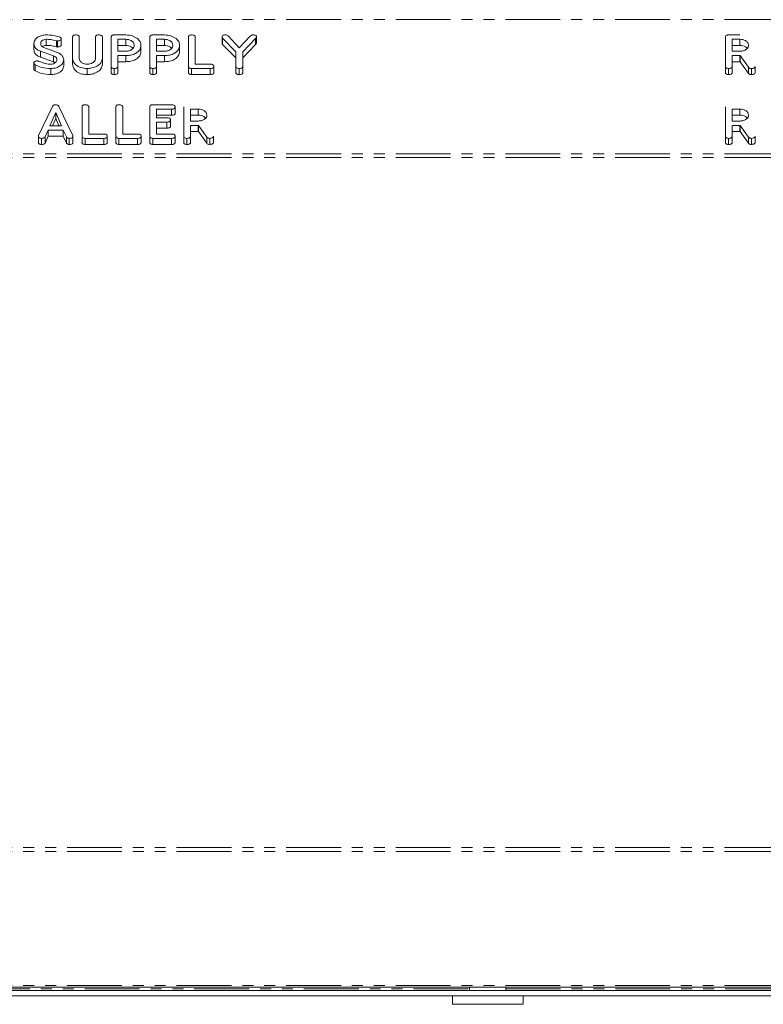
# Model space of a CAD drawing. Units: millimetres. Extents: x -1736 to 5987, y -3316 to -144.
# Drawn here: x 196 to 282, y -3085 to -2971 of the extents above; entities that cross this region are included whole.
import ezdxf

# ---------------------------------------------------------------- set-up
doc = ezdxf.new("R2010")
doc.units = ezdxf.units.MM
doc.linetypes.add('PHANTOM', pattern=[12.7, 6.35, -1.27, 1.27, -1.27, 1.27, -1.27])

msp = doc.modelspace()

# ---------------------------------------------------------------- linework, layer by layer
at = {"color": 8, "linetype": 'PHANTOM', "lineweight": 18}
for p, q in [((1503.39, -2970.74), (-2.61, -2970.74)), ((200.41, -2973.18), (200.41, -2973.88)), ((279.61, -2974.9), (279.61, -2975.61)), ((216.84, -2983), (216.84, -2983.7)), ((279.61, -2983), (279.61, -2983.7)), ((1503.39, -2986.3), (-2.61, -2986.3)), ((1503.39, -2986.72), (-2.61, -2986.72)), ((1503.39, -3066.72), (-2.61, -3066.72)), ((1503.39, -3067.15), (-2.61, -3067.15)), ((1503.39, -3082.7), (-2.61, -3082.7)), ((127.49, -3083.08), (248.29, -3083.08)), ((252.49, -3083.08), (291.89, -3083.08))]:
    msp.add_line(p, q, dxfattribs=at)
at = {"color": 7, "linetype": 'Continuous', "lineweight": 18}
for p, q in [((199.22, -2973.01), (199.22, -2973.72)), ((200.55, -2973.2), (200.55, -2973.91)), ((200.97, -2972.96), (200.97, -2973.66)), ((202.28, -2975.21), (202.28, -2972.76)), ((203.06, -2972.76), (203.06, -2975.2)), ((204.95, -2975.2), (204.95, -2972.76)), ((205.74, -2972.76), (205.74, -2975.21)), ((206.76, -2976.16), (206.76, -2972.76)), ((207.1, -2972.51), (208.45, -2972.51)), ((208.45, -2973.01), (207.54, -2973.01)), ((207.54, -2973.01), (207.54, -2974.4)), ((208.45, -2973.01), (208.45, -2973.72)), ((211.24, -2976.16), (211.24, -2972.76)), ((211.58, -2972.51), (212.92, -2972.51)), ((212.92, -2973.01), (212.02, -2973.01)), ((212.02, -2973.01), (212.02, -2974.4)), ((212.92, -2973.01), (212.92, -2973.72)), ((215.71, -2976.16), (215.71, -2972.76)), ((216.5, -2972.76), (216.5, -2975.9)), ((219.6, -2972.76), (219.6, -2973.46)), ((221.21, -2974.47), (219.67, -2972.9)), ((219.67, -2972.9), (219.67, -2973.6)), ((220.3, -2972.62), (221.6, -2974.01)), ((221.6, -2974.01), (222.9, -2972.62)), ((223.49, -2972.92), (222, -2974.46)), ((223.49, -2972.92), (223.49, -2973.63)), ((223.61, -2972.76), (223.61, -2973.46)), ((277.94, -2976.16), (277.94, -2972.76)), ((278.28, -2972.51), (279.62, -2972.51)), ((279.62, -2973.01), (278.72, -2973.01)), ((278.72, -2973.01), (278.72, -2974.4)), ((279.62, -2973.01), (279.62, -2973.72)), ((197.8, -2973.51), (197.8, -2974.21)), ((198.94, -2973.97), (200.44, -2974.52)), ((208.45, -2973.72), (207.54, -2973.72)), ((210.21, -2973.71), (210.21, -2974.41)), ((212.92, -2973.72), (212.02, -2973.72)), ((214.69, -2973.71), (214.69, -2974.41)), ((221.21, -2975.18), (219.67, -2973.6)), ((223.49, -2973.63), (222, -2975.17)), ((279.62, -2973.72), (278.72, -2973.72)), ((200.07, -2974.94), (198.57, -2974.39)), ((198.57, -2974.39), (198.57, -2975.1)), ((200.07, -2975.64), (198.57, -2975.1)), ((200.07, -2974.94), (200.07, -2975.64)), ((201.26, -2975.4), (201.26, -2976.11)), ((202.28, -2975.21), (202.28, -2975.92)), ((205.74, -2975.21), (205.74, -2975.92)), ((207.54, -2974.4), (208.45, -2974.4)), ((208.45, -2974.9), (207.54, -2974.9)), ((207.54, -2974.9), (207.54, -2976.16)), ((208.45, -2974.9), (208.45, -2975.61)), ((212.02, -2974.4), (212.92, -2974.4)), ((212.93, -2974.9), (212.02, -2974.9)), ((212.02, -2974.9), (212.02, -2976.16)), ((212.93, -2974.9), (212.93, -2975.61)), ((221.21, -2976.16), (221.21, -2974.47)), ((222, -2974.46), (222, -2976.16)), ((278.72, -2974.4), (279.62, -2974.4)), ((279.61, -2974.9), (278.72, -2974.9)), ((278.72, -2974.9), (278.72, -2976.16)), ((280.61, -2976.26), (279.66, -2974.9)), ((279.66, -2974.9), (279.66, -2975.61)), ((197.8, -2975.77), (197.8, -2976.47)), ((197.95, -2975.97), (197.95, -2976.67)), ((199.76, -2976.4), (199.76, -2977.11)), ((200.25, -2975.75), (200.07, -2975.64)), ((203.97, -2976.4), (203.97, -2977.11)), ((206.76, -2976.16), (206.76, -2976.86)), ((207.11, -2976.4), (207.11, -2977.11)), ((208.45, -2975.61), (207.54, -2975.61)), ((207.54, -2976.16), (207.54, -2976.86)), ((211.24, -2976.16), (211.24, -2976.86)), ((211.59, -2976.4), (211.59, -2977.11)), ((212.93, -2975.61), (212.02, -2975.61)), ((212.02, -2976.16), (212.02, -2976.86)), ((215.71, -2976.16), (215.71, -2976.86)), ((218.22, -2976.4), (216.07, -2976.4)), ((216.07, -2976.4), (216.07, -2977.11)), ((216.5, -2975.9), (218.22, -2975.9)), ((218.22, -2976.4), (218.22, -2977.11)), ((218.65, -2976.15), (218.65, -2976.86)), ((221.21, -2976.16), (221.21, -2976.86)), ((221.57, -2976.4), (221.57, -2977.11)), ((222, -2976.16), (222, -2976.86)), ((277.94, -2976.16), (277.94, -2976.86)), ((278.29, -2976.4), (278.29, -2977.11)), ((279.61, -2975.61), (278.72, -2975.61)), ((278.72, -2976.16), (278.72, -2976.86)), ((280.61, -2976.97), (279.66, -2975.61)), ((280.61, -2976.26), (280.61, -2976.97)), ((280.95, -2976.4), (280.95, -2977.11)), ((281.39, -2976.16), (281.39, -2976.86)), ((218.22, -2977.11), (216.07, -2977.11)), ((198.35, -2984.17), (199.95, -2980.8)), ((200.71, -2980.79), (202.31, -2984.17)), ((203.38, -2984.25), (203.38, -2980.85)), ((204.16, -2980.85), (204.16, -2984)), ((207.31, -2984.25), (207.31, -2980.85)), ((208.09, -2980.85), (208.09, -2984)), ((211.24, -2984.25), (211.24, -2980.85)), ((211.59, -2980.61), (213.74, -2980.61)), ((213.74, -2981.11), (212.02, -2981.11)), ((212.02, -2981.11), (212.02, -2982.11)), ((213.74, -2981.11), (213.74, -2981.81)), ((214.17, -2980.86), (214.17, -2981.56)), ((215.16, -2984.25), (215.16, -2980.85)), ((216.85, -2981.11), (215.95, -2981.11)), ((215.95, -2981.11), (215.95, -2982.5)), ((216.85, -2981.11), (216.85, -2981.81)), ((277.94, -2984.25), (277.94, -2980.85)), ((279.62, -2981.11), (278.72, -2981.11)), ((278.72, -2981.11), (278.72, -2982.5)), ((279.62, -2981.11), (279.62, -2981.81)), ((200.33, -2981.49), (199.66, -2983.05)), ((200.33, -2982.2), (199.96, -2983.05)), ((201, -2983.05), (200.33, -2981.49)), ((200.33, -2981.49), (200.33, -2982.2)), ((200.7, -2983.05), (200.33, -2982.2)), ((213.74, -2981.81), (212.02, -2981.81)), ((212.02, -2982.11), (213.21, -2982.11)), ((213.63, -2982.36), (213.63, -2983.06)), ((216.85, -2981.81), (215.95, -2981.81)), ((279.62, -2981.81), (278.72, -2981.81)), ((199.66, -2983.05), (201, -2983.05)), ((213.21, -2982.61), (212.02, -2982.61)), ((212.02, -2982.61), (212.02, -2984)), ((213.21, -2983.31), (212.02, -2983.31)), ((213.21, -2982.61), (213.21, -2983.31)), ((215.95, -2982.5), (216.85, -2982.5)), ((216.84, -2983), (215.95, -2983)), ((215.95, -2983), (215.95, -2984.25)), ((217.84, -2984.36), (216.89, -2983)), ((216.89, -2983), (216.89, -2983.7)), ((278.72, -2982.5), (279.62, -2982.5)), ((279.61, -2983), (278.72, -2983)), ((278.72, -2983), (278.72, -2984.25)), ((280.61, -2984.36), (279.66, -2983)), ((279.66, -2983), (279.66, -2983.7)), ((198.34, -2984.25), (198.34, -2984.96)), ((198.68, -2984.5), (198.68, -2985.2)), ((199.46, -2983.55), (199.09, -2984.33)), ((199.46, -2984.26), (199.09, -2985.04)), ((199.09, -2984.33), (199.09, -2985.04)), ((201.2, -2983.55), (199.46, -2983.55)), ((199.46, -2983.55), (199.46, -2984.26)), ((201.2, -2984.26), (199.46, -2984.26)), ((201.57, -2984.33), (201.2, -2983.55)), ((201.2, -2983.55), (201.2, -2984.26)), ((201.57, -2985.04), (201.2, -2984.26)), ((201.57, -2984.33), (201.57, -2985.04)), ((201.9, -2984.5), (201.9, -2985.2)), ((202.33, -2984.25), (202.33, -2984.96)), ((203.38, -2984.25), (203.38, -2984.96)), ((203.73, -2984.5), (203.73, -2985.2)), ((205.89, -2984.5), (203.73, -2984.5)), ((204.16, -2984), (205.89, -2984)), ((205.89, -2984.5), (205.89, -2985.2)), ((206.31, -2984.25), (206.31, -2984.95)), ((207.31, -2984.25), (207.31, -2984.96)), ((209.81, -2984.5), (207.66, -2984.5)), ((207.66, -2984.5), (207.66, -2985.2)), ((208.09, -2984), (209.81, -2984)), ((209.81, -2984.5), (209.81, -2985.2)), ((210.24, -2984.25), (210.24, -2984.95)), ((211.24, -2984.25), (211.24, -2984.96)), ((211.59, -2984.5), (211.59, -2985.2)), ((213.74, -2984.5), (211.59, -2984.5)), ((212.02, -2984), (213.74, -2984)), ((213.74, -2984.5), (213.74, -2985.2)), ((214.17, -2984.25), (214.17, -2984.95)), ((215.16, -2984.25), (215.16, -2984.96)), ((215.52, -2984.5), (215.52, -2985.2)), ((216.84, -2983.7), (215.95, -2983.7)), ((215.95, -2984.25), (215.95, -2984.96)), ((217.84, -2985.07), (216.89, -2983.7)), ((217.84, -2984.36), (217.84, -2985.07)), ((218.18, -2984.5), (218.18, -2985.2)), ((218.62, -2984.25), (218.62, -2984.96)), ((277.94, -2984.25), (277.94, -2984.96)), ((278.29, -2984.5), (278.29, -2985.2)), ((279.61, -2983.7), (278.72, -2983.7)), ((278.72, -2984.25), (278.72, -2984.96)), ((280.61, -2985.07), (279.66, -2983.7)), ((280.61, -2984.36), (280.61, -2985.07)), ((280.95, -2984.5), (280.95, -2985.2)), ((281.39, -2984.25), (281.39, -2984.96)), ((205.89, -2985.2), (203.73, -2985.2)), ((209.81, -2985.2), (207.66, -2985.2)), ((213.74, -2985.2), (211.59, -2985.2)), ((1503.39, -3082.88), (-2.61, -3082.88)), ((290.89, -3083.28), (-2.61, -3083.28)), ((290.89, -3083.88), (-2.61, -3083.88)), ((246.29, -3083.88), (246.29, -3084.88)), ((248.29, -3082.88), (248.29, -3083.28)), ((252.49, -3083.28), (252.49, -3082.88)), ((254.49, -3084.88), (254.49, -3083.88)), ((254.49, -3084.88), (246.29, -3084.88))]:
    msp.add_line(p, q, dxfattribs=at)
for points, knots in [([(197.8, -2973.51), (197.82, -2973.36), (197.88, -2973.07), (198.26, -2972.74), (198.72, -2972.54), (199.05, -2972.52), (199.21, -2972.51)], [0, 0, 0, 0, 0.279519, 0.559316, 0.779586, 1, 1, 1, 1]), ([(199.22, -2973.01), (199.13, -2973.02), (198.93, -2973.05), (198.72, -2973.19), (198.6, -2973.35), (198.59, -2973.47), (198.59, -2973.52)], [0, 0, 0, 0, 0.278663, 0.558778, 0.779335, 1, 1, 1, 1]), ([(199.21, -2972.51), (199.51, -2972.51), (200.04, -2972.52), (200.53, -2972.67), (200.74, -2972.73)], [0, 0, 0, 0, 0.560757, 1, 1, 1, 1]), ([(200.41, -2973.18), (200.19, -2973.12), (199.81, -2973.03), (199.4, -2973.02), (199.22, -2973.01)], [0, 0, 0, 0, 0.559949, 1, 1, 1, 1]), ([(200.55, -2973.2), (200.52, -2973.2), (200.47, -2973.19), (200.43, -2973.18), (200.41, -2973.18)], [0, 0, 0, 0, 0.558977, 1, 1, 1, 1]), ([(200.97, -2972.96), (200.96, -2972.99), (200.94, -2973.07), (200.82, -2973.15), (200.68, -2973.2), (200.59, -2973.2), (200.55, -2973.2)], [0, 0, 0, 0, 0.278076, 0.558376, 0.778928, 1, 1, 1, 1]), ([(200.74, -2972.73), (200.8, -2972.76), (200.89, -2972.81), (200.97, -2972.89), (200.97, -2972.93), (200.97, -2972.96)], [0, 0, 0, 0, 0.558859, 0.779575, 1, 1, 1, 1]), ([(202.28, -2972.76), (202.28, -2972.72), (202.29, -2972.64), (202.38, -2972.55), (202.51, -2972.52), (202.59, -2972.51), (202.63, -2972.51)], [0, 0, 0, 0, 0.280708, 0.558483, 0.779113, 1, 1, 1, 1]), ([(202.63, -2972.51), (202.69, -2972.51), (202.81, -2972.52), (202.97, -2972.56), (203.05, -2972.66), (203.06, -2972.72), (203.06, -2972.76)], [0, 0, 0, 0, 0.280957, 0.560317, 0.779747, 1, 1, 1, 1]), ([(204.95, -2972.76), (204.95, -2972.72), (204.96, -2972.64), (205.05, -2972.55), (205.18, -2972.52), (205.26, -2972.51), (205.3, -2972.51)], [0, 0, 0, 0, 0.280643, 0.558569, 0.779145, 1, 1, 1, 1]), ([(205.3, -2972.51), (205.36, -2972.51), (205.48, -2972.52), (205.64, -2972.56), (205.73, -2972.66), (205.73, -2972.72), (205.74, -2972.76)], [0, 0, 0, 0, 0.280987, 0.560365, 0.779775, 1, 1, 1, 1]), ([(206.76, -2972.76), (206.76, -2972.72), (206.77, -2972.64), (206.85, -2972.55), (206.98, -2972.52), (207.06, -2972.51), (207.1, -2972.51)], [0, 0, 0, 0, 0.280581, 0.558428, 0.778951, 1, 1, 1, 1]), ([(208.45, -2972.51), (208.7, -2972.53), (209.21, -2972.57), (209.79, -2972.89), (210.15, -2973.28), (210.19, -2973.56), (210.21, -2973.71)], [0, 0, 0, 0, 0.279871, 0.559463, 0.779769, 1, 1, 1, 1]), ([(209.43, -2973.71), (209.41, -2973.6), (209.38, -2973.4), (209.11, -2973.17), (208.79, -2973.03), (208.56, -2973.02), (208.45, -2973.01)], [0, 0, 0, 0, 0.279662, 0.559342, 0.779532, 1, 1, 1, 1]), ([(211.24, -2972.76), (211.24, -2972.72), (211.24, -2972.64), (211.33, -2972.55), (211.46, -2972.52), (211.54, -2972.51), (211.58, -2972.51)], [0, 0, 0, 0, 0.280552, 0.558448, 0.778961, 1, 1, 1, 1]), ([(212.92, -2972.51), (213.18, -2972.53), (213.69, -2972.57), (214.27, -2972.89), (214.63, -2973.28), (214.67, -2973.56), (214.69, -2973.71)], [0, 0, 0, 0, 0.279871, 0.559463, 0.779769, 1, 1, 1, 1]), ([(213.91, -2973.71), (213.89, -2973.6), (213.86, -2973.4), (213.59, -2973.17), (213.27, -2973.03), (213.04, -2973.02), (212.92, -2973.01)], [0, 0, 0, 0, 0.279662, 0.559342, 0.779532, 1, 1, 1, 1]), ([(215.71, -2972.76), (215.72, -2972.72), (215.72, -2972.64), (215.81, -2972.55), (215.94, -2972.52), (216.03, -2972.51), (216.07, -2972.51)], [0, 0, 0, 0, 0.280679, 0.558504, 0.779123, 1, 1, 1, 1]), ([(216.07, -2972.51), (216.13, -2972.51), (216.24, -2972.52), (216.4, -2972.56), (216.49, -2972.66), (216.5, -2972.72), (216.5, -2972.76)], [0, 0, 0, 0, 0.280865, 0.560313, 0.779745, 1, 1, 1, 1]), ([(219.6, -2972.76), (219.61, -2972.72), (219.61, -2972.64), (219.7, -2972.55), (219.83, -2972.52), (219.91, -2972.51), (219.95, -2972.51)], [0, 0, 0, 0, 0.280583, 0.558433, 0.779055, 1, 1, 1, 1]), ([(219.67, -2972.9), (219.65, -2972.87), (219.61, -2972.83), (219.61, -2972.78), (219.6, -2972.76)], [0, 0, 0, 0, 0.558361, 1, 1, 1, 1]), ([(219.95, -2972.51), (220.03, -2972.51), (220.16, -2972.52), (220.26, -2972.59), (220.3, -2972.62)], [0, 0, 0, 0, 0.5612208, 1, 1, 1, 1]), ([(222.9, -2972.62), (222.94, -2972.58), (223.02, -2972.52), (223.13, -2972.51), (223.18, -2972.51)], [0, 0, 0, 0, 0.558503, 1, 1, 1, 1]), ([(223.18, -2972.51), (223.24, -2972.51), (223.36, -2972.52), (223.52, -2972.56), (223.6, -2972.66), (223.61, -2972.72), (223.61, -2972.76)], [0, 0, 0, 0, 0.2808701, 0.5602108, 0.7797919, 1, 1, 1, 1]), ([(223.61, -2972.76), (223.6, -2972.79), (223.57, -2972.85), (223.52, -2972.9), (223.49, -2972.92)], [0, 0, 0, 0, 0.55761, 1, 1, 1, 1]), ([(277.94, -2972.76), (277.94, -2972.72), (277.94, -2972.64), (278.03, -2972.55), (278.16, -2972.52), (278.24, -2972.51), (278.28, -2972.51)], [0, 0, 0, 0, 0.280561, 0.558398, 0.77896, 1, 1, 1, 1]), ([(280.61, -2973.71), (280.59, -2973.6), (280.56, -2973.4), (280.29, -2973.17), (279.97, -2973.03), (279.74, -2973.02), (279.62, -2973.01)], [0, 0, 0, 0, 0.279658, 0.559348, 0.779535, 1, 1, 1, 1]), ([(198.57, -2974.39), (198.44, -2974.34), (198.19, -2974.24), (197.86, -2973.94), (197.82, -2973.67), (197.8, -2973.51)], [0, 0, 0, 0, 0.2809377, 0.5613282, 1, 1, 1, 1]), ([(198.57, -2975.1), (198.44, -2975.05), (198.19, -2974.94), (197.86, -2974.64), (197.82, -2974.38), (197.8, -2974.21)], [0, 0, 0, 0, 0.2809378, 0.5613298, 1, 1, 1, 1]), ([(198.59, -2973.52), (198.59, -2973.57), (198.6, -2973.67), (198.69, -2973.85), (198.84, -2973.93), (198.94, -2973.97)], [0, 0, 0, 0, 0.281492, 0.562362, 1, 1, 1, 1]), ([(199.22, -2973.72), (199.12, -2973.73), (198.95, -2973.75), (198.83, -2973.84), (198.78, -2973.87)], [0, 0, 0, 0, 0.583436, 1, 1, 1, 1]), ([(200.41, -2973.88), (200.19, -2973.83), (199.81, -2973.74), (199.4, -2973.72), (199.22, -2973.72)], [0, 0, 0, 0, 0.559949, 1, 1, 1, 1]), ([(200.55, -2973.91), (200.52, -2973.91), (200.47, -2973.9), (200.43, -2973.89), (200.41, -2973.88)], [0, 0, 0, 0, 0.558977, 1, 1, 1, 1]), ([(200.97, -2973.66), (200.96, -2973.7), (200.94, -2973.78), (200.82, -2973.86), (200.68, -2973.9), (200.59, -2973.91), (200.55, -2973.91)], [0, 0, 0, 0, 0.278076, 0.558376, 0.778928, 1, 1, 1, 1]), ([(208.45, -2974.4), (208.59, -2974.39), (208.88, -2974.37), (209.2, -2974.18), (209.4, -2973.95), (209.42, -2973.79), (209.43, -2973.71)], [0, 0, 0, 0, 0.279665, 0.559329, 0.779536, 1, 1, 1, 1]), ([(210.21, -2973.71), (210.19, -2973.89), (210.13, -2974.25), (209.65, -2974.66), (209.06, -2974.87), (208.66, -2974.89), (208.45, -2974.9)], [0, 0, 0, 0, 0.279659, 0.558982, 0.779193, 1, 1, 1, 1]), ([(209.28, -2974.06), (209.22, -2973.99), (209.09, -2973.86), (208.79, -2973.74), (208.56, -2973.73), (208.45, -2973.72)], [0, 0, 0, 0, 0.328485, 0.664031, 1, 1, 1, 1]), ([(212.92, -2974.4), (213.07, -2974.39), (213.36, -2974.37), (213.68, -2974.18), (213.88, -2973.95), (213.9, -2973.79), (213.91, -2973.71)], [0, 0, 0, 0, 0.279668, 0.559337, 0.779527, 1, 1, 1, 1]), ([(213.76, -2974.06), (213.7, -2973.99), (213.57, -2973.86), (213.26, -2973.74), (213.04, -2973.73), (212.92, -2973.72)], [0, 0, 0, 0, 0.328461, 0.664019, 1, 1, 1, 1]), ([(214.69, -2973.71), (214.66, -2973.89), (214.61, -2974.25), (214.13, -2974.66), (213.54, -2974.87), (213.13, -2974.89), (212.93, -2974.9)], [0, 0, 0, 0, 0.279659, 0.558982, 0.779193, 1, 1, 1, 1]), ([(219.67, -2973.6), (219.65, -2973.58), (219.61, -2973.54), (219.61, -2973.49), (219.6, -2973.46)], [0, 0, 0, 0, 0.558361, 1, 1, 1, 1]), ([(223.61, -2973.46), (223.6, -2973.5), (223.57, -2973.56), (223.52, -2973.61), (223.49, -2973.63)], [0, 0, 0, 0, 0.55761, 1, 1, 1, 1]), ([(279.62, -2974.4), (279.77, -2974.39), (280.06, -2974.37), (280.38, -2974.18), (280.58, -2973.95), (280.6, -2973.79), (280.61, -2973.71)], [0, 0, 0, 0, 0.27968, 0.559341, 0.779536, 1, 1, 1, 1]), ([(280.46, -2974.06), (280.4, -2973.99), (280.27, -2973.86), (279.96, -2973.74), (279.74, -2973.73), (279.62, -2973.72)], [0, 0, 0, 0, 0.328485, 0.664031, 1, 1, 1, 1]), ([(197.8, -2975.77), (197.81, -2975.73), (197.82, -2975.66), (197.91, -2975.58), (198.03, -2975.53), (198.11, -2975.52), (198.15, -2975.52)], [0, 0, 0, 0, 0.279348, 0.5593, 0.77973, 1, 1, 1, 1]), ([(198.15, -2975.52), (198.19, -2975.52), (198.27, -2975.53), (198.34, -2975.55), (198.38, -2975.56)], [0, 0, 0, 0, 0.559054, 1, 1, 1, 1]), ([(199.75, -2975.9), (199.85, -2975.89), (200.07, -2975.87), (200.3, -2975.73), (200.45, -2975.57), (200.46, -2975.45), (200.47, -2975.39)], [0, 0, 0, 0, 0.279602, 0.559394, 0.779631, 1, 1, 1, 1]), ([(201.26, -2975.4), (201.23, -2975.55), (201.16, -2975.86), (200.75, -2976.18), (200.26, -2976.37), (199.93, -2976.39), (199.76, -2976.4)], [0, 0, 0, 0, 0.279036, 0.559027, 0.779387, 1, 1, 1, 1]), ([(200.47, -2975.39), (200.47, -2975.34), (200.46, -2975.23), (200.33, -2975.06), (200.17, -2974.98), (200.07, -2974.94)], [0, 0, 0, 0, 0.280864, 0.561086, 1, 1, 1, 1]), ([(200.44, -2974.52), (200.57, -2974.57), (200.82, -2974.67), (201.18, -2974.97), (201.23, -2975.24), (201.26, -2975.4)], [0, 0, 0, 0, 0.281267, 0.56197, 1, 1, 1, 1]), ([(203.97, -2976.4), (203.72, -2976.38), (203.22, -2976.34), (202.67, -2976.02), (202.33, -2975.63), (202.3, -2975.35), (202.28, -2975.21)], [0, 0, 0, 0, 0.279629, 0.559373, 0.779623, 1, 1, 1, 1]), ([(203.06, -2975.2), (203.08, -2975.3), (203.1, -2975.5), (203.34, -2975.73), (203.64, -2975.87), (203.86, -2975.89), (203.97, -2975.9)], [0, 0, 0, 0, 0.280201, 0.559608, 0.779916, 1, 1, 1, 1]), ([(203.97, -2975.9), (204.11, -2975.89), (204.4, -2975.87), (204.73, -2975.67), (204.92, -2975.44), (204.94, -2975.28), (204.95, -2975.2)], [0, 0, 0, 0, 0.279649, 0.559292, 0.779503, 1, 1, 1, 1]), ([(205.74, -2975.21), (205.7, -2975.39), (205.63, -2975.75), (205.14, -2976.14), (204.57, -2976.37), (204.17, -2976.39), (203.97, -2976.4)], [0, 0, 0, 0, 0.279196, 0.559107, 0.779452, 1, 1, 1, 1]), ([(210.21, -2974.41), (210.19, -2974.59), (210.13, -2974.96), (209.65, -2975.36), (209.06, -2975.58), (208.66, -2975.6), (208.45, -2975.61)], [0, 0, 0, 0, 0.279659, 0.558982, 0.779193, 1, 1, 1, 1]), ([(214.69, -2974.41), (214.66, -2974.59), (214.61, -2974.96), (214.13, -2975.36), (213.54, -2975.58), (213.13, -2975.6), (212.93, -2975.61)], [0, 0, 0, 0, 0.279659, 0.558982, 0.779193, 1, 1, 1, 1]), ([(279.66, -2974.9), (279.66, -2974.9), (279.64, -2974.9), (279.63, -2974.9), (279.61, -2974.9)], [0, 0, 0, 0, 0.1253581, 1, 1, 1, 1]), ([(197.95, -2975.97), (197.9, -2975.93), (197.82, -2975.88), (197.81, -2975.8), (197.8, -2975.77)], [0, 0, 0, 0, 0.5595, 1, 1, 1, 1]), ([(197.95, -2976.67), (197.9, -2976.64), (197.82, -2976.59), (197.81, -2976.51), (197.8, -2976.47)], [0, 0, 0, 0, 0.5595, 1, 1, 1, 1]), ([(199.76, -2976.4), (199.39, -2976.38), (198.73, -2976.34), (198.19, -2976.08), (197.95, -2975.97)], [0, 0, 0, 0, 0.559456, 1, 1, 1, 1]), ([(198.38, -2975.56), (198.51, -2975.62), (198.76, -2975.71), (199.01, -2975.79), (199.12, -2975.83)], [0, 0, 0, 0, 0.559894, 1, 1, 1, 1]), ([(199.12, -2975.83), (199.24, -2975.85), (199.44, -2975.89), (199.65, -2975.9), (199.75, -2975.9)], [0, 0, 0, 0, 0.559735, 1, 1, 1, 1]), ([(201.26, -2976.11), (201.23, -2976.26), (201.16, -2976.56), (200.75, -2976.89), (200.26, -2977.08), (199.93, -2977.1), (199.76, -2977.11)], [0, 0, 0, 0, 0.279036, 0.559027, 0.779387, 1, 1, 1, 1]), ([(203.97, -2977.11), (203.72, -2977.09), (203.22, -2977.05), (202.67, -2976.72), (202.33, -2976.33), (202.3, -2976.06), (202.28, -2975.92)], [0, 0, 0, 0, 0.279629, 0.559373, 0.779623, 1, 1, 1, 1]), ([(205.74, -2975.92), (205.7, -2976.1), (205.63, -2976.46), (205.14, -2976.84), (204.57, -2977.07), (204.17, -2977.1), (203.97, -2977.11)], [0, 0, 0, 0, 0.279196, 0.559107, 0.779452, 1, 1, 1, 1]), ([(207.11, -2976.4), (207.06, -2976.4), (206.95, -2976.39), (206.82, -2976.33), (206.76, -2976.24), (206.76, -2976.18), (206.76, -2976.16)], [0, 0, 0, 0, 0.280588, 0.558844, 0.778934, 1, 1, 1, 1]), ([(207.54, -2976.16), (207.54, -2976.19), (207.54, -2976.24), (207.48, -2976.32), (207.34, -2976.39), (207.21, -2976.4), (207.11, -2976.4)], [0, 0, 0, 0, 0.1870016, 0.3739223, 0.5610221, 1, 1, 1, 1]), ([(211.59, -2976.4), (211.54, -2976.4), (211.43, -2976.39), (211.3, -2976.33), (211.24, -2976.24), (211.24, -2976.18), (211.24, -2976.16)], [0, 0, 0, 0, 0.280588, 0.558844, 0.778934, 1, 1, 1, 1]), ([(212.02, -2976.16), (212.02, -2976.19), (212.01, -2976.24), (211.96, -2976.32), (211.82, -2976.39), (211.68, -2976.4), (211.59, -2976.4)], [0, 0, 0, 0, 0.1870016, 0.3739223, 0.5610221, 1, 1, 1, 1]), ([(216.07, -2976.4), (216.01, -2976.4), (215.91, -2976.39), (215.78, -2976.33), (215.72, -2976.24), (215.72, -2976.18), (215.71, -2976.16)], [0, 0, 0, 0, 0.280588, 0.558844, 0.778934, 1, 1, 1, 1]), ([(218.22, -2975.9), (218.28, -2975.9), (218.4, -2975.91), (218.55, -2975.96), (218.64, -2976.05), (218.64, -2976.12), (218.65, -2976.15)], [0, 0, 0, 0, 0.28098, 0.560173, 0.77965, 1, 1, 1, 1]), ([(218.65, -2976.15), (218.65, -2976.18), (218.64, -2976.23), (218.59, -2976.31), (218.45, -2976.39), (218.32, -2976.4), (218.22, -2976.4)], [0, 0, 0, 0, 0.187434, 0.37459, 0.561351, 1, 1, 1, 1]), ([(221.57, -2976.4), (221.51, -2976.4), (221.41, -2976.39), (221.28, -2976.33), (221.22, -2976.24), (221.22, -2976.18), (221.21, -2976.16)], [0, 0, 0, 0, 0.280588, 0.558844, 0.778934, 1, 1, 1, 1]), ([(222, -2976.16), (222, -2976.18), (221.99, -2976.24), (221.94, -2976.32), (221.8, -2976.39), (221.66, -2976.4), (221.57, -2976.4)], [0, 0, 0, 0, 0.187124, 0.374095, 0.561264, 1, 1, 1, 1]), ([(278.29, -2976.4), (278.24, -2976.4), (278.13, -2976.39), (278, -2976.33), (277.94, -2976.24), (277.94, -2976.18), (277.94, -2976.16)], [0, 0, 0, 0, 0.2805505, 0.5588206, 0.7789226, 1, 1, 1, 1]), ([(278.72, -2976.16), (278.72, -2976.19), (278.71, -2976.24), (278.66, -2976.32), (278.52, -2976.39), (278.38, -2976.4), (278.29, -2976.4)], [0, 0, 0, 0, 0.186995, 0.373908, 0.561039, 1, 1, 1, 1]), ([(279.66, -2975.61), (279.66, -2975.61), (279.64, -2975.61), (279.63, -2975.61), (279.61, -2975.61)], [0, 0, 0, 0, 0.1253581, 1, 1, 1, 1]), ([(280.95, -2976.4), (280.91, -2976.4), (280.83, -2976.4), (280.7, -2976.36), (280.65, -2976.3), (280.61, -2976.26)], [0, 0, 0, 0, 0.280883, 0.561623, 1, 1, 1, 1]), ([(281.39, -2976.16), (281.38, -2976.19), (281.35, -2976.27), (281.19, -2976.38), (281.04, -2976.39), (280.95, -2976.4)], [0, 0, 0, 0, 0.27846, 0.560371, 1, 1, 1, 1]), ([(199.76, -2977.11), (199.39, -2977.09), (198.73, -2977.04), (198.19, -2976.79), (197.95, -2976.67)], [0, 0, 0, 0, 0.559456, 1, 1, 1, 1]), ([(207.11, -2977.11), (207.06, -2977.11), (206.95, -2977.1), (206.82, -2977.04), (206.76, -2976.95), (206.76, -2976.89), (206.76, -2976.86)], [0, 0, 0, 0, 0.280588, 0.558844, 0.778934, 1, 1, 1, 1]), ([(207.54, -2976.86), (207.54, -2976.89), (207.54, -2976.95), (207.48, -2977.02), (207.34, -2977.1), (207.21, -2977.1), (207.11, -2977.11)], [0, 0, 0, 0, 0.186998, 0.373922, 0.561022, 1, 1, 1, 1]), ([(211.59, -2977.11), (211.54, -2977.11), (211.43, -2977.1), (211.3, -2977.04), (211.24, -2976.95), (211.24, -2976.89), (211.24, -2976.86)], [0, 0, 0, 0, 0.280588, 0.558844, 0.778934, 1, 1, 1, 1]), ([(212.02, -2976.86), (212.02, -2976.89), (212.01, -2976.95), (211.96, -2977.02), (211.82, -2977.1), (211.68, -2977.1), (211.59, -2977.11)], [0, 0, 0, 0, 0.186998, 0.373922, 0.561022, 1, 1, 1, 1]), ([(216.07, -2977.11), (216.01, -2977.11), (215.91, -2977.1), (215.78, -2977.04), (215.72, -2976.95), (215.72, -2976.89), (215.71, -2976.86)], [0, 0, 0, 0, 0.280588, 0.558844, 0.778934, 1, 1, 1, 1]), ([(218.65, -2976.86), (218.65, -2976.89), (218.64, -2976.94), (218.59, -2977.02), (218.45, -2977.1), (218.32, -2977.1), (218.22, -2977.11)], [0, 0, 0, 0, 0.187431, 0.374587, 0.561349, 1, 1, 1, 1]), ([(221.57, -2977.11), (221.51, -2977.11), (221.41, -2977.1), (221.28, -2977.04), (221.22, -2976.95), (221.22, -2976.89), (221.21, -2976.86)], [0, 0, 0, 0, 0.280588, 0.558844, 0.778934, 1, 1, 1, 1]), ([(222, -2976.86), (222, -2976.89), (221.99, -2976.95), (221.94, -2977.02), (221.8, -2977.1), (221.66, -2977.1), (221.57, -2977.11)], [0, 0, 0, 0, 0.187124, 0.374095, 0.561264, 1, 1, 1, 1]), ([(278.29, -2977.11), (278.24, -2977.11), (278.13, -2977.1), (278, -2977.04), (277.94, -2976.95), (277.94, -2976.89), (277.94, -2976.86)], [0, 0, 0, 0, 0.2805505, 0.5588206, 0.7789226, 1, 1, 1, 1]), ([(278.72, -2976.86), (278.72, -2976.89), (278.71, -2976.95), (278.66, -2977.02), (278.52, -2977.1), (278.38, -2977.1), (278.29, -2977.11)], [0, 0, 0, 0, 0.186991, 0.373908, 0.561038, 1, 1, 1, 1]), ([(280.95, -2977.11), (280.91, -2977.11), (280.83, -2977.1), (280.7, -2977.06), (280.65, -2977.01), (280.61, -2976.97)], [0, 0, 0, 0, 0.280883, 0.561623, 1, 1, 1, 1]), ([(281.39, -2976.86), (281.38, -2976.9), (281.35, -2976.98), (281.19, -2977.08), (281.04, -2977.1), (280.95, -2977.11)], [0, 0, 0, 0, 0.27846, 0.560371, 1, 1, 1, 1]), ([(199.95, -2980.8), (199.97, -2980.77), (200, -2980.71), (200.09, -2980.65), (200.19, -2980.61), (200.26, -2980.61), (200.29, -2980.61)], [0, 0, 0, 0, 0.280393, 0.559983, 0.780046, 1, 1, 1, 1]), ([(200.29, -2980.61), (200.34, -2980.61), (200.44, -2980.61), (200.57, -2980.65), (200.66, -2980.72), (200.69, -2980.77), (200.71, -2980.79)], [0, 0, 0, 0, 0.280391, 0.560054, 0.779874, 1, 1, 1, 1]), ([(203.38, -2980.85), (203.38, -2980.81), (203.39, -2980.74), (203.48, -2980.65), (203.61, -2980.61), (203.69, -2980.61), (203.73, -2980.61)], [0, 0, 0, 0, 0.280677, 0.558503, 0.779121, 1, 1, 1, 1]), ([(203.73, -2980.61), (203.79, -2980.61), (203.91, -2980.61), (204.07, -2980.66), (204.15, -2980.75), (204.16, -2980.82), (204.16, -2980.85)], [0, 0, 0, 0, 0.280958, 0.56032, 0.77975, 1, 1, 1, 1]), ([(207.31, -2980.85), (207.31, -2980.81), (207.32, -2980.74), (207.41, -2980.65), (207.54, -2980.61), (207.62, -2980.61), (207.66, -2980.61)], [0, 0, 0, 0, 0.280694, 0.558475, 0.779107, 1, 1, 1, 1]), ([(207.66, -2980.61), (207.72, -2980.61), (207.84, -2980.61), (207.99, -2980.66), (208.08, -2980.75), (208.09, -2980.82), (208.09, -2980.85)], [0, 0, 0, 0, 0.280945, 0.560379, 0.779746, 1, 1, 1, 1]), ([(211.24, -2980.85), (211.24, -2980.81), (211.24, -2980.74), (211.34, -2980.65), (211.46, -2980.61), (211.55, -2980.61), (211.59, -2980.61)], [0, 0, 0, 0, 0.280677, 0.558503, 0.779121, 1, 1, 1, 1]), ([(213.74, -2980.61), (213.8, -2980.61), (213.92, -2980.61), (214.08, -2980.66), (214.16, -2980.76), (214.17, -2980.82), (214.17, -2980.86)], [0, 0, 0, 0, 0.280979, 0.560171, 0.779647, 1, 1, 1, 1]), ([(214.17, -2980.86), (214.17, -2980.89), (214.16, -2980.94), (214.11, -2981.02), (213.97, -2981.1), (213.84, -2981.1), (213.74, -2981.11)], [0, 0, 0, 0, 0.187431, 0.374587, 0.561349, 1, 1, 1, 1]), ([(217.84, -2981.8), (217.82, -2981.7), (217.79, -2981.49), (217.52, -2981.27), (217.2, -2981.13), (216.97, -2981.11), (216.85, -2981.11)], [0, 0, 0, 0, 0.279656, 0.559354, 0.779538, 1, 1, 1, 1]), ([(280.61, -2981.8), (280.59, -2981.7), (280.56, -2981.49), (280.29, -2981.27), (279.97, -2981.13), (279.74, -2981.11), (279.62, -2981.11)], [0, 0, 0, 0, 0.27966, 0.559348, 0.779535, 1, 1, 1, 1]), ([(213.21, -2982.11), (213.26, -2982.11), (213.38, -2982.11), (213.54, -2982.16), (213.62, -2982.26), (213.63, -2982.32), (213.63, -2982.36)], [0, 0, 0, 0, 0.280937, 0.55996, 0.779627, 1, 1, 1, 1]), ([(213.63, -2982.36), (213.63, -2982.39), (213.62, -2982.44), (213.57, -2982.52), (213.44, -2982.6), (213.3, -2982.6), (213.21, -2982.61)], [0, 0, 0, 0, 0.187446, 0.374637, 0.561199, 1, 1, 1, 1]), ([(214.17, -2981.56), (214.17, -2981.59), (214.16, -2981.65), (214.11, -2981.73), (213.97, -2981.8), (213.84, -2981.81), (213.74, -2981.81)], [0, 0, 0, 0, 0.187431, 0.374587, 0.561349, 1, 1, 1, 1]), ([(216.85, -2982.5), (217, -2982.48), (217.29, -2982.46), (217.61, -2982.27), (217.81, -2982.04), (217.83, -2981.88), (217.84, -2981.8)], [0, 0, 0, 0, 0.279696, 0.559354, 0.779537, 1, 1, 1, 1]), ([(217.69, -2982.16), (217.62, -2982.09), (217.5, -2981.96), (217.19, -2981.84), (216.97, -2981.82), (216.85, -2981.81)], [0, 0, 0, 0, 0.328485, 0.664031, 1, 1, 1, 1]), ([(279.62, -2982.5), (279.77, -2982.48), (280.06, -2982.46), (280.38, -2982.27), (280.58, -2982.04), (280.6, -2981.88), (280.61, -2981.8)], [0, 0, 0, 0, 0.279681, 0.559342, 0.779537, 1, 1, 1, 1]), ([(280.46, -2982.16), (280.4, -2982.09), (280.27, -2981.96), (279.96, -2981.84), (279.74, -2981.82), (279.62, -2981.81)], [0, 0, 0, 0, 0.328485, 0.664031, 1, 1, 1, 1]), ([(213.63, -2983.06), (213.63, -2983.09), (213.62, -2983.15), (213.57, -2983.23), (213.44, -2983.3), (213.3, -2983.31), (213.21, -2983.31)], [0, 0, 0, 0, 0.187446, 0.374637, 0.561199, 1, 1, 1, 1]), ([(216.89, -2983), (216.89, -2983), (216.87, -2983), (216.86, -2983), (216.84, -2983)], [0, 0, 0, 0, 0.125888, 1, 1, 1, 1]), ([(279.66, -2983), (279.66, -2983), (279.64, -2983), (279.63, -2983), (279.61, -2983)], [0, 0, 0, 0, 0.1253581, 1, 1, 1, 1]), ([(198.34, -2984.25), (198.34, -2984.24), (198.34, -2984.21), (198.35, -2984.19), (198.35, -2984.17)], [0, 0, 0, 0, 0.559834, 1, 1, 1, 1]), ([(198.68, -2984.5), (198.63, -2984.49), (198.53, -2984.49), (198.4, -2984.43), (198.34, -2984.34), (198.34, -2984.28), (198.34, -2984.25)], [0, 0, 0, 0, 0.280499, 0.558916, 0.779226, 1, 1, 1, 1]), ([(199.09, -2984.33), (199.07, -2984.36), (199.03, -2984.42), (198.88, -2984.49), (198.76, -2984.49), (198.68, -2984.5)], [0, 0, 0, 0, 0.279594, 0.559717, 1, 1, 1, 1]), ([(201.9, -2984.5), (201.86, -2984.49), (201.78, -2984.49), (201.65, -2984.44), (201.6, -2984.37), (201.57, -2984.33)], [0, 0, 0, 0, 0.281466, 0.562109, 1, 1, 1, 1]), ([(202.33, -2984.25), (202.33, -2984.28), (202.32, -2984.33), (202.27, -2984.41), (202.13, -2984.49), (202, -2984.49), (201.9, -2984.5)], [0, 0, 0, 0, 0.187204, 0.374306, 0.561392, 1, 1, 1, 1]), ([(202.31, -2984.17), (202.31, -2984.19), (202.33, -2984.21), (202.33, -2984.24), (202.33, -2984.25)], [0, 0, 0, 0, 0.559601, 1, 1, 1, 1]), ([(203.73, -2984.5), (203.68, -2984.49), (203.57, -2984.49), (203.44, -2984.43), (203.38, -2984.34), (203.38, -2984.28), (203.38, -2984.25)], [0, 0, 0, 0, 0.280589, 0.558843, 0.778934, 1, 1, 1, 1]), ([(205.89, -2984), (205.94, -2984), (206.06, -2984), (206.22, -2984.05), (206.3, -2984.15), (206.31, -2984.21), (206.31, -2984.25)], [0, 0, 0, 0, 0.280977, 0.560168, 0.779647, 1, 1, 1, 1]), ([(206.31, -2984.25), (206.31, -2984.27), (206.31, -2984.33), (206.25, -2984.41), (206.12, -2984.49), (205.98, -2984.49), (205.89, -2984.5)], [0, 0, 0, 0, 0.187431, 0.374587, 0.561349, 1, 1, 1, 1]), ([(207.66, -2984.5), (207.61, -2984.49), (207.5, -2984.49), (207.37, -2984.43), (207.31, -2984.34), (207.31, -2984.28), (207.31, -2984.25)], [0, 0, 0, 0, 0.280514, 0.558797, 0.778911, 1, 1, 1, 1]), ([(209.81, -2984), (209.87, -2984), (209.99, -2984), (210.15, -2984.05), (210.23, -2984.15), (210.24, -2984.21), (210.24, -2984.25)], [0, 0, 0, 0, 0.280987, 0.560103, 0.77964, 1, 1, 1, 1]), ([(210.24, -2984.25), (210.24, -2984.27), (210.23, -2984.33), (210.18, -2984.41), (210.04, -2984.49), (209.91, -2984.49), (209.81, -2984.5)], [0, 0, 0, 0, 0.187436, 0.374641, 0.561336, 1, 1, 1, 1]), ([(211.59, -2984.5), (211.54, -2984.49), (211.43, -2984.49), (211.3, -2984.43), (211.24, -2984.34), (211.24, -2984.28), (211.24, -2984.25)], [0, 0, 0, 0, 0.280589, 0.558843, 0.778934, 1, 1, 1, 1]), ([(213.74, -2984), (213.8, -2984), (213.92, -2984), (214.08, -2984.05), (214.16, -2984.15), (214.17, -2984.21), (214.17, -2984.25)], [0, 0, 0, 0, 0.280977, 0.560168, 0.779647, 1, 1, 1, 1]), ([(214.17, -2984.25), (214.17, -2984.27), (214.16, -2984.33), (214.11, -2984.41), (213.97, -2984.49), (213.84, -2984.49), (213.74, -2984.5)], [0, 0, 0, 0, 0.187431, 0.374587, 0.561349, 1, 1, 1, 1]), ([(215.52, -2984.5), (215.46, -2984.49), (215.36, -2984.49), (215.23, -2984.43), (215.17, -2984.34), (215.17, -2984.28), (215.16, -2984.25)], [0, 0, 0, 0, 0.280511, 0.55879, 0.778901, 1, 1, 1, 1]), ([(215.95, -2984.25), (215.95, -2984.28), (215.94, -2984.34), (215.89, -2984.41), (215.75, -2984.49), (215.61, -2984.49), (215.52, -2984.5)], [0, 0, 0, 0, 0.186983, 0.373894, 0.561055, 1, 1, 1, 1]), ([(216.89, -2983.7), (216.89, -2983.7), (216.87, -2983.7), (216.86, -2983.7), (216.84, -2983.7)], [0, 0, 0, 0, 0.125888, 1, 1, 1, 1]), ([(218.18, -2984.5), (218.14, -2984.49), (218.06, -2984.49), (217.93, -2984.45), (217.88, -2984.4), (217.84, -2984.36)], [0, 0, 0, 0, 0.280883, 0.561623, 1, 1, 1, 1]), ([(218.62, -2984.25), (218.61, -2984.29), (218.58, -2984.37), (218.42, -2984.47), (218.27, -2984.49), (218.18, -2984.5)], [0, 0, 0, 0, 0.278469, 0.560337, 1, 1, 1, 1]), ([(278.29, -2984.5), (278.24, -2984.49), (278.13, -2984.49), (278, -2984.43), (277.94, -2984.34), (277.94, -2984.28), (277.94, -2984.25)], [0, 0, 0, 0, 0.280552, 0.55882, 0.778922, 1, 1, 1, 1]), ([(278.72, -2984.25), (278.72, -2984.28), (278.71, -2984.34), (278.66, -2984.41), (278.52, -2984.49), (278.38, -2984.49), (278.29, -2984.5)], [0, 0, 0, 0, 0.186991, 0.373908, 0.561038, 1, 1, 1, 1]), ([(279.66, -2983.7), (279.66, -2983.7), (279.64, -2983.7), (279.63, -2983.7), (279.61, -2983.7)], [0, 0, 0, 0, 0.1253581, 1, 1, 1, 1]), ([(280.95, -2984.5), (280.91, -2984.49), (280.83, -2984.49), (280.7, -2984.45), (280.65, -2984.4), (280.61, -2984.36)], [0, 0, 0, 0, 0.280883, 0.561623, 1, 1, 1, 1]), ([(281.39, -2984.25), (281.38, -2984.29), (281.35, -2984.37), (281.19, -2984.47), (281.04, -2984.49), (280.95, -2984.5)], [0, 0, 0, 0, 0.27846, 0.560371, 1, 1, 1, 1]), ([(198.68, -2985.2), (198.63, -2985.2), (198.53, -2985.2), (198.4, -2985.14), (198.34, -2985.05), (198.34, -2984.99), (198.34, -2984.96)], [0, 0, 0, 0, 0.280499, 0.558916, 0.779226, 1, 1, 1, 1]), ([(199.09, -2985.04), (199.07, -2985.07), (199.03, -2985.13), (198.88, -2985.19), (198.76, -2985.2), (198.68, -2985.2)], [0, 0, 0, 0, 0.279594, 0.559717, 1, 1, 1, 1]), ([(201.9, -2985.2), (201.86, -2985.2), (201.78, -2985.2), (201.65, -2985.15), (201.6, -2985.08), (201.57, -2985.04)], [0, 0, 0, 0, 0.281466, 0.562109, 1, 1, 1, 1]), ([(202.33, -2984.96), (202.33, -2984.99), (202.32, -2985.04), (202.27, -2985.12), (202.13, -2985.19), (202, -2985.2), (201.9, -2985.2)], [0, 0, 0, 0, 0.187204, 0.374306, 0.561392, 1, 1, 1, 1]), ([(203.73, -2985.2), (203.68, -2985.2), (203.57, -2985.2), (203.44, -2985.14), (203.38, -2985.05), (203.38, -2984.99), (203.38, -2984.96)], [0, 0, 0, 0, 0.280588, 0.558844, 0.778934, 1, 1, 1, 1]), ([(206.31, -2984.95), (206.31, -2984.98), (206.31, -2985.04), (206.25, -2985.11), (206.12, -2985.19), (205.98, -2985.2), (205.89, -2985.2)], [0, 0, 0, 0, 0.187431, 0.374587, 0.561349, 1, 1, 1, 1]), ([(207.66, -2985.2), (207.61, -2985.2), (207.5, -2985.2), (207.37, -2985.14), (207.31, -2985.05), (207.31, -2984.99), (207.31, -2984.96)], [0, 0, 0, 0, 0.280513, 0.558797, 0.778911, 1, 1, 1, 1]), ([(210.24, -2984.95), (210.24, -2984.98), (210.23, -2985.04), (210.18, -2985.11), (210.04, -2985.19), (209.91, -2985.2), (209.81, -2985.2)], [0, 0, 0, 0, 0.187436, 0.374641, 0.561336, 1, 1, 1, 1]), ([(211.59, -2985.2), (211.54, -2985.2), (211.43, -2985.2), (211.3, -2985.14), (211.24, -2985.05), (211.24, -2984.99), (211.24, -2984.96)], [0, 0, 0, 0, 0.280588, 0.558844, 0.778934, 1, 1, 1, 1]), ([(214.17, -2984.95), (214.17, -2984.98), (214.16, -2985.04), (214.11, -2985.11), (213.97, -2985.19), (213.84, -2985.2), (213.74, -2985.2)], [0, 0, 0, 0, 0.187431, 0.374587, 0.561349, 1, 1, 1, 1]), ([(215.52, -2985.2), (215.46, -2985.2), (215.36, -2985.2), (215.23, -2985.14), (215.17, -2985.05), (215.17, -2984.99), (215.16, -2984.96)], [0, 0, 0, 0, 0.280509, 0.558791, 0.778902, 1, 1, 1, 1]), ([(215.95, -2984.96), (215.95, -2984.99), (215.94, -2985.04), (215.89, -2985.12), (215.75, -2985.2), (215.61, -2985.2), (215.52, -2985.2)], [0, 0, 0, 0, 0.186983, 0.373894, 0.561055, 1, 1, 1, 1]), ([(218.18, -2985.2), (218.14, -2985.2), (218.06, -2985.2), (217.93, -2985.16), (217.88, -2985.1), (217.84, -2985.07)], [0, 0, 0, 0, 0.280883, 0.561623, 1, 1, 1, 1]), ([(218.62, -2984.96), (218.61, -2985), (218.58, -2985.08), (218.42, -2985.18), (218.27, -2985.2), (218.18, -2985.2)], [0, 0, 0, 0, 0.278469, 0.560337, 1, 1, 1, 1]), ([(278.29, -2985.2), (278.24, -2985.2), (278.13, -2985.2), (278, -2985.14), (277.94, -2985.05), (277.94, -2984.99), (277.94, -2984.96)], [0, 0, 0, 0, 0.2805505, 0.5588206, 0.7789226, 1, 1, 1, 1]), ([(278.72, -2984.96), (278.72, -2984.99), (278.71, -2985.04), (278.66, -2985.12), (278.52, -2985.2), (278.38, -2985.2), (278.29, -2985.2)], [0, 0, 0, 0, 0.186991, 0.373908, 0.561038, 1, 1, 1, 1]), ([(280.95, -2985.2), (280.91, -2985.2), (280.83, -2985.2), (280.7, -2985.16), (280.65, -2985.1), (280.61, -2985.07)], [0, 0, 0, 0, 0.280883, 0.561623, 1, 1, 1, 1]), ([(281.39, -2984.96), (281.38, -2985), (281.35, -2985.08), (281.19, -2985.18), (281.04, -2985.2), (280.95, -2985.2)], [0, 0, 0, 0, 0.27846, 0.560371, 1, 1, 1, 1])]:
    msp.add_open_spline(points, degree=3, knots=knots, dxfattribs=at)

doc.saveas('drawing.dxf')
